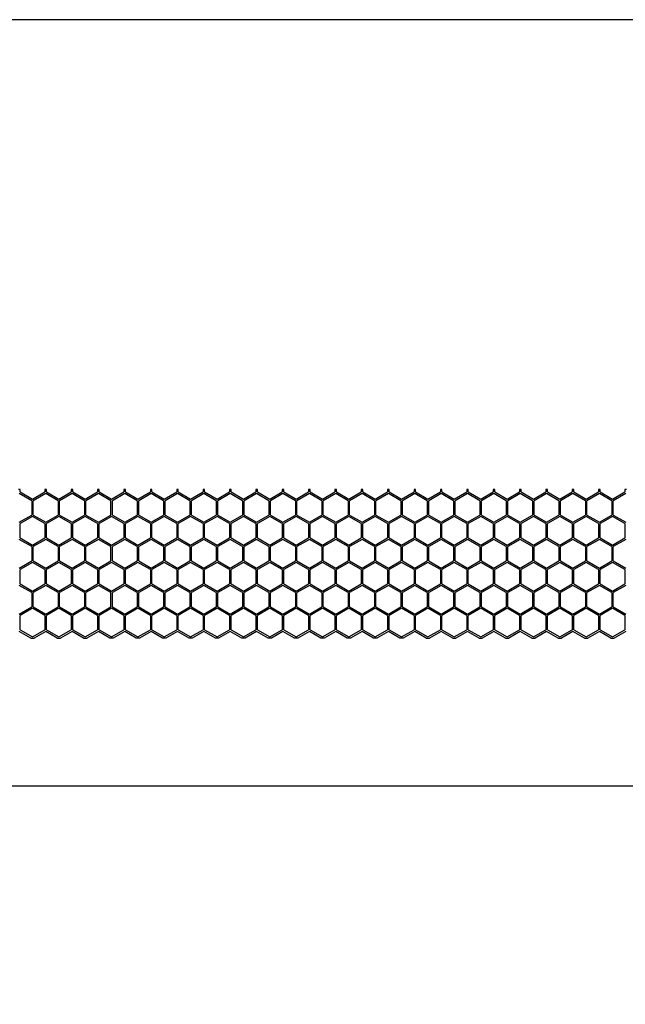
# Model space of a CAD drawing. Units: millimetres. Extents: x 38700 to 41907, y -4827 to -4295.
# Drawn here: x 41431 to 41508, y -4421 to -4295 of the extents above; entities that cross this region are included whole.
import ezdxf

# ---------------------------------------------------------------- set-up
doc = ezdxf.new("R2010")
doc.units = ezdxf.units.MM
doc.styles.get("Standard").update_dxf_attribs({"font": 'arial.ttf'})
doc.dimstyles.get("Standard").update_dxf_attribs({"dimtxt": 15, "dimasz": 10, "dimexe": 2, "dimexo": 5, "dimgap": 3, "dimtad": 0, "dimtih": 1, "dimtoh": 1, "dimdec": 0, "dimzin": 0, "dimdsep": 46, "dimtxsty": 'Standard', "dimcen": 0.09, "dimadec": 0, "dimazin": 0, "dimtfac": 1, "dimtdec": 0, "dimtofl": 0, "dimtmove": 0, "dimatfit": 3, "dimfxl": 1, "dimtolj": 1, "dimtzin": 0, "dimarcsym": 0})

# ---------------------------------------------------------------- blocks, each defined once
blk = doc.blocks.new('*D60')
at = {"color": 0, "lineweight": -2}
for p, q in [((40873.47, -4392.23), (40873.47, -4395.23)), ((41833.47, -4392.23), (41833.47, -4395.23)), ((40891.47, -4393.23), (41330.62, -4393.23)), ((41815.47, -4393.23), (41376.32, -4393.23))]:
    blk.add_line(p, q, dxfattribs=at)
at = {"color": 0, "lineweight": 70}
for points in [[(40891.47, -4390.23), (40891.47, -4396.23), (40873.47, -4393.23)], [(41815.47, -4396.23), (41815.47, -4390.23), (41833.47, -4393.23)]]:
    blk.add_solid(points, dxfattribs=at)
at = {"layer": 'Defpoints', "color": 0, "lineweight": 70}
for p in [(40873.47, -4374.22), (41833.47, -4374.3), (40873.47, -4393.23)]:
    blk.add_point(p, dxfattribs=at)
at = {"color": 0, "lineweight": -3, "insert": (41353.47, -4393.23), "char_height": 26, "attachment_point": 5}
blk.add_mtext('\\A1;\\H0.692308x;960', dxfattribs=at)

msp = doc.modelspace()

# ---------------------------------------------------------------- linework, layer by layer
at = {"color": 7, "linetype": 'Continuous'}
for p, q in [((41430.96, -4355.3), (41430.76, -4355.3)), ((41432.44, -4356.75), (41430.86, -4355.84)), ((41430.96, -4355.63), (41430.96, -4355.3)), ((41430.96, -4355.63), (41432.54, -4356.55)), ((41432.54, -4356.55), (41434.13, -4355.63)), ((41434.23, -4355.84), (41432.64, -4356.75)), ((41434.33, -4355.3), (41434.13, -4355.3)), ((41434.13, -4355.3), (41434.13, -4355.63)), ((41435.81, -4356.75), (41434.23, -4355.84)), ((41434.33, -4355.63), (41434.33, -4355.3)), ((41434.33, -4355.63), (41435.91, -4356.55)), ((41435.91, -4356.55), (41437.5, -4355.63)), ((41437.6, -4355.84), (41436.01, -4356.75)), ((41437.7, -4355.3), (41437.5, -4355.3)), ((41437.5, -4355.3), (41437.5, -4355.63)), ((41439.18, -4356.75), (41437.6, -4355.84)), ((41437.7, -4355.63), (41437.7, -4355.3)), ((41437.7, -4355.63), (41439.28, -4356.55)), ((41439.28, -4356.55), (41440.87, -4355.63)), ((41440.97, -4355.84), (41439.38, -4356.75)), ((41441.07, -4355.3), (41440.87, -4355.3)), ((41440.87, -4355.3), (41440.87, -4355.63)), ((41442.55, -4356.75), (41440.97, -4355.84)), ((41441.07, -4355.63), (41441.07, -4355.3)), ((41441.07, -4355.63), (41442.65, -4356.55)), ((41442.65, -4356.55), (41444.24, -4355.63)), ((41444.34, -4355.84), (41442.75, -4356.75)), ((41444.44, -4355.3), (41444.24, -4355.3)), ((41444.24, -4355.3), (41444.24, -4355.63)), ((41445.92, -4356.75), (41444.34, -4355.84)), ((41444.44, -4355.63), (41444.44, -4355.3)), ((41444.44, -4355.63), (41446.02, -4356.55)), ((41446.02, -4356.55), (41447.61, -4355.63)), ((41447.71, -4355.84), (41446.12, -4356.75)), ((41447.81, -4355.3), (41447.61, -4355.3)), ((41447.61, -4355.3), (41447.61, -4355.63)), ((41449.29, -4356.75), (41447.71, -4355.84)), ((41447.81, -4355.63), (41447.81, -4355.3)), ((41447.81, -4355.63), (41449.39, -4356.55)), ((41449.39, -4356.55), (41450.98, -4355.63)), ((41451.08, -4355.84), (41449.49, -4356.75)), ((41451.18, -4355.3), (41450.98, -4355.3)), ((41450.98, -4355.3), (41450.98, -4355.63)), ((41452.66, -4356.75), (41451.08, -4355.84)), ((41451.18, -4355.63), (41451.18, -4355.3)), ((41451.18, -4355.63), (41452.76, -4356.55)), ((41452.76, -4356.55), (41454.35, -4355.63)), ((41454.45, -4355.84), (41452.86, -4356.75)), ((41454.55, -4355.3), (41454.35, -4355.3)), ((41454.35, -4355.3), (41454.35, -4355.63)), ((41456.03, -4356.75), (41454.45, -4355.84)), ((41454.55, -4355.63), (41454.55, -4355.3)), ((41454.55, -4355.63), (41456.13, -4356.55)), ((41456.13, -4356.55), (41457.72, -4355.63)), ((41457.82, -4355.84), (41456.23, -4356.75)), ((41457.92, -4355.3), (41457.72, -4355.3)), ((41457.72, -4355.3), (41457.72, -4355.63)), ((41459.4, -4356.75), (41457.82, -4355.84)), ((41457.92, -4355.63), (41457.92, -4355.3)), ((41457.92, -4355.63), (41459.5, -4356.55)), ((41459.5, -4356.55), (41461.09, -4355.63)), ((41461.19, -4355.84), (41459.6, -4356.75)), ((41461.29, -4355.3), (41461.09, -4355.3)), ((41461.09, -4355.3), (41461.09, -4355.63)), ((41462.77, -4356.75), (41461.19, -4355.84)), ((41461.29, -4355.63), (41461.29, -4355.3)), ((41461.29, -4355.63), (41462.87, -4356.55)), ((41462.87, -4356.55), (41464.46, -4355.63)), ((41464.56, -4355.84), (41462.97, -4356.75)), ((41464.66, -4355.3), (41464.46, -4355.3)), ((41464.46, -4355.3), (41464.46, -4355.63)), ((41466.14, -4356.75), (41464.56, -4355.84)), ((41464.66, -4355.63), (41464.66, -4355.3)), ((41464.66, -4355.63), (41466.24, -4356.55)), ((41466.24, -4356.55), (41467.83, -4355.63)), ((41467.93, -4355.84), (41466.34, -4356.75)), ((41468.03, -4355.3), (41467.83, -4355.3)), ((41467.83, -4355.3), (41467.83, -4355.63)), ((41469.51, -4356.75), (41467.93, -4355.84)), ((41468.03, -4355.63), (41468.03, -4355.3)), ((41468.03, -4355.63), (41469.61, -4356.55)), ((41469.61, -4356.55), (41471.2, -4355.63)), ((41471.3, -4355.84), (41469.71, -4356.75)), ((41471.4, -4355.3), (41471.2, -4355.3)), ((41471.2, -4355.3), (41471.2, -4355.63)), ((41472.88, -4356.75), (41471.3, -4355.84)), ((41471.4, -4355.63), (41471.4, -4355.3)), ((41471.4, -4355.63), (41472.98, -4356.55)), ((41472.98, -4356.55), (41474.57, -4355.63)), ((41474.67, -4355.84), (41473.08, -4356.75)), ((41474.77, -4355.3), (41474.57, -4355.3)), ((41474.57, -4355.3), (41474.57, -4355.63)), ((41476.25, -4356.75), (41474.67, -4355.84)), ((41474.77, -4355.63), (41474.77, -4355.3)), ((41474.77, -4355.63), (41476.35, -4356.55)), ((41476.35, -4356.55), (41477.94, -4355.63)), ((41478.04, -4355.84), (41476.45, -4356.75)), ((41478.14, -4355.3), (41477.94, -4355.3)), ((41477.94, -4355.3), (41477.94, -4355.63)), ((41479.62, -4356.75), (41478.04, -4355.84)), ((41478.14, -4355.63), (41478.14, -4355.3)), ((41478.14, -4355.63), (41479.72, -4356.55)), ((41479.72, -4356.55), (41481.31, -4355.63)), ((41481.41, -4355.84), (41479.82, -4356.75)), ((41481.51, -4355.3), (41481.31, -4355.3)), ((41481.31, -4355.3), (41481.31, -4355.63)), ((41482.99, -4356.75), (41481.41, -4355.84)), ((41481.51, -4355.63), (41481.51, -4355.3)), ((41481.51, -4355.63), (41483.09, -4356.55)), ((41483.09, -4356.55), (41484.68, -4355.63)), ((41484.78, -4355.84), (41483.19, -4356.75)), ((41484.88, -4355.3), (41484.68, -4355.3)), ((41484.68, -4355.3), (41484.68, -4355.63)), ((41486.36, -4356.75), (41484.78, -4355.84)), ((41484.88, -4355.63), (41484.88, -4355.3)), ((41484.88, -4355.63), (41486.46, -4356.55)), ((41486.46, -4356.55), (41488.05, -4355.63)), ((41488.15, -4355.84), (41486.56, -4356.75)), ((41488.25, -4355.3), (41488.05, -4355.3)), ((41488.05, -4355.3), (41488.05, -4355.63)), ((41489.73, -4356.75), (41488.15, -4355.84)), ((41488.25, -4355.63), (41488.25, -4355.3)), ((41488.25, -4355.63), (41489.83, -4356.55)), ((41489.83, -4356.55), (41491.42, -4355.63)), ((41491.52, -4355.84), (41489.93, -4356.75)), ((41491.62, -4355.3), (41491.42, -4355.3)), ((41491.42, -4355.3), (41491.42, -4355.63)), ((41493.1, -4356.75), (41491.52, -4355.84)), ((41491.62, -4355.63), (41491.62, -4355.3)), ((41491.62, -4355.63), (41493.2, -4356.55)), ((41493.2, -4356.55), (41494.79, -4355.63)), ((41494.89, -4355.84), (41493.3, -4356.75)), ((41494.99, -4355.3), (41494.79, -4355.3)), ((41494.79, -4355.3), (41494.79, -4355.63)), ((41496.47, -4356.75), (41494.89, -4355.84)), ((41494.99, -4355.63), (41494.99, -4355.3)), ((41494.99, -4355.63), (41496.57, -4356.55)), ((41496.57, -4356.55), (41498.16, -4355.63)), ((41498.26, -4355.84), (41496.67, -4356.75)), ((41498.36, -4355.3), (41498.16, -4355.3)), ((41498.16, -4355.3), (41498.16, -4355.63)), ((41499.84, -4356.75), (41498.26, -4355.84)), ((41498.36, -4355.63), (41498.36, -4355.3)), ((41498.36, -4355.63), (41499.94, -4356.55)), ((41499.94, -4356.55), (41501.53, -4355.63)), ((41501.63, -4355.84), (41500.04, -4356.75)), ((41501.73, -4355.3), (41501.53, -4355.3)), ((41501.53, -4355.3), (41501.53, -4355.63)), ((41503.21, -4356.75), (41501.63, -4355.84)), ((41501.73, -4355.63), (41501.73, -4355.3)), ((41501.73, -4355.63), (41503.31, -4356.55)), ((41503.31, -4356.55), (41504.9, -4355.63)), ((41505, -4355.84), (41503.41, -4356.75)), ((41505.1, -4355.3), (41504.9, -4355.3)), ((41504.9, -4355.3), (41504.9, -4355.63)), ((41506.58, -4356.75), (41505, -4355.84)), ((41505.1, -4355.63), (41505.1, -4355.3)), ((41505.1, -4355.63), (41506.68, -4356.55)), ((41506.68, -4356.55), (41508.27, -4355.63)), ((41508.37, -4355.84), (41506.78, -4356.75)), ((41508.47, -4355.3), (41508.27, -4355.3)), ((41508.27, -4355.3), (41508.27, -4355.63)), ((41432.44, -4356.75), (41432.44, -4358.58)), ((41432.64, -4358.58), (41432.64, -4356.75)), ((41435.81, -4356.75), (41435.81, -4358.58)), ((41436.01, -4358.58), (41436.01, -4356.75)), ((41439.18, -4356.75), (41439.18, -4358.58)), ((41439.38, -4358.58), (41439.38, -4356.75)), ((41442.55, -4358.58), (41442.55, -4356.75)), ((41442.75, -4358.58), (41442.75, -4356.75)), ((41445.92, -4356.75), (41445.92, -4358.58)), ((41446.12, -4358.58), (41446.12, -4356.75)), ((41449.29, -4356.75), (41449.29, -4358.58)), ((41449.49, -4358.58), (41449.49, -4356.75)), ((41452.66, -4356.75), (41452.66, -4358.58)), ((41452.86, -4358.58), (41452.86, -4356.75)), ((41456.03, -4356.75), (41456.03, -4358.58)), ((41456.23, -4358.58), (41456.23, -4356.75)), ((41459.4, -4356.75), (41459.4, -4358.58)), ((41459.6, -4358.58), (41459.6, -4356.75)), ((41462.77, -4356.75), (41462.77, -4358.58)), ((41462.97, -4358.58), (41462.97, -4356.75)), ((41466.14, -4356.75), (41466.14, -4358.58)), ((41466.34, -4358.58), (41466.34, -4356.75)), ((41469.51, -4356.75), (41469.51, -4358.58)), ((41469.71, -4358.58), (41469.71, -4356.75)), ((41472.88, -4356.75), (41472.88, -4358.58)), ((41473.08, -4358.58), (41473.08, -4356.75)), ((41476.25, -4356.75), (41476.25, -4358.58)), ((41476.45, -4358.58), (41476.45, -4356.75)), ((41479.62, -4356.75), (41479.62, -4358.58)), ((41479.82, -4358.58), (41479.82, -4356.75)), ((41482.99, -4356.75), (41482.99, -4358.58)), ((41483.19, -4358.58), (41483.19, -4356.75)), ((41486.36, -4356.75), (41486.36, -4358.58)), ((41486.56, -4358.58), (41486.56, -4356.75)), ((41489.73, -4356.75), (41489.73, -4358.58)), ((41489.93, -4358.58), (41489.93, -4356.75)), ((41493.1, -4356.75), (41493.1, -4358.58)), ((41493.3, -4358.58), (41493.3, -4356.75)), ((41496.47, -4356.75), (41496.47, -4358.58)), ((41496.67, -4358.58), (41496.67, -4356.75)), ((41499.84, -4356.75), (41499.84, -4358.58)), ((41500.04, -4358.58), (41500.04, -4356.75)), ((41503.21, -4356.75), (41503.21, -4358.58)), ((41503.41, -4358.58), (41503.41, -4356.75)), ((41506.58, -4356.75), (41506.58, -4358.58)), ((41506.78, -4358.58), (41506.78, -4356.75)), ((41430.86, -4359.5), (41432.44, -4358.58)), ((41432.54, -4358.76), (41430.96, -4359.67)), ((41434.13, -4359.67), (41432.54, -4358.76)), ((41432.64, -4358.58), (41434.23, -4359.5)), ((41434.23, -4359.5), (41435.81, -4358.58)), ((41435.91, -4358.76), (41434.33, -4359.67)), ((41437.5, -4359.67), (41435.91, -4358.76)), ((41436.01, -4358.58), (41437.6, -4359.5)), ((41437.6, -4359.5), (41439.18, -4358.58)), ((41439.28, -4358.76), (41437.7, -4359.67)), ((41440.87, -4359.67), (41439.28, -4358.76)), ((41439.38, -4358.58), (41440.97, -4359.5)), ((41440.97, -4359.5), (41442.55, -4358.58)), ((41442.65, -4358.76), (41441.07, -4359.67)), ((41444.24, -4359.67), (41442.65, -4358.76)), ((41442.75, -4358.58), (41444.34, -4359.5)), ((41444.34, -4359.5), (41445.92, -4358.58)), ((41446.02, -4358.76), (41444.44, -4359.67)), ((41447.61, -4359.67), (41446.02, -4358.76)), ((41446.12, -4358.58), (41447.71, -4359.5)), ((41447.71, -4359.5), (41449.29, -4358.58)), ((41449.39, -4358.76), (41447.81, -4359.67)), ((41450.98, -4359.67), (41449.39, -4358.76)), ((41449.49, -4358.58), (41451.08, -4359.5)), ((41451.08, -4359.5), (41452.66, -4358.58)), ((41452.76, -4358.76), (41451.18, -4359.67)), ((41454.35, -4359.67), (41452.76, -4358.76)), ((41452.86, -4358.58), (41454.45, -4359.5)), ((41454.45, -4359.5), (41456.03, -4358.58)), ((41456.13, -4358.76), (41454.55, -4359.67)), ((41457.72, -4359.67), (41456.13, -4358.76)), ((41456.23, -4358.58), (41457.82, -4359.5)), ((41457.82, -4359.5), (41459.4, -4358.58)), ((41459.5, -4358.76), (41457.92, -4359.67)), ((41461.09, -4359.67), (41459.5, -4358.76)), ((41459.6, -4358.58), (41461.19, -4359.5)), ((41461.19, -4359.5), (41462.77, -4358.58)), ((41462.87, -4358.76), (41461.29, -4359.67)), ((41464.46, -4359.67), (41462.87, -4358.76)), ((41462.97, -4358.58), (41464.56, -4359.5)), ((41464.56, -4359.5), (41466.14, -4358.58)), ((41466.24, -4358.76), (41464.66, -4359.67)), ((41467.83, -4359.67), (41466.24, -4358.76)), ((41466.34, -4358.58), (41467.93, -4359.5)), ((41467.93, -4359.5), (41469.51, -4358.58)), ((41469.61, -4358.76), (41468.03, -4359.67)), ((41471.2, -4359.67), (41469.61, -4358.76)), ((41469.71, -4358.58), (41471.3, -4359.5)), ((41471.3, -4359.5), (41472.88, -4358.58)), ((41472.98, -4358.76), (41471.4, -4359.67)), ((41474.57, -4359.67), (41472.98, -4358.76)), ((41473.08, -4358.58), (41474.67, -4359.5)), ((41474.67, -4359.5), (41476.25, -4358.58)), ((41476.35, -4358.76), (41474.77, -4359.67)), ((41477.94, -4359.67), (41476.35, -4358.76)), ((41476.45, -4358.58), (41478.04, -4359.5)), ((41478.04, -4359.5), (41479.62, -4358.58)), ((41479.72, -4358.76), (41478.14, -4359.67)), ((41481.31, -4359.67), (41479.72, -4358.76)), ((41479.82, -4358.58), (41481.41, -4359.5)), ((41481.41, -4359.5), (41482.99, -4358.58)), ((41483.09, -4358.76), (41481.51, -4359.67)), ((41484.68, -4359.67), (41483.09, -4358.76)), ((41483.19, -4358.58), (41484.78, -4359.5)), ((41484.78, -4359.5), (41486.36, -4358.58)), ((41486.46, -4358.76), (41484.88, -4359.67)), ((41488.05, -4359.67), (41486.46, -4358.76)), ((41486.56, -4358.58), (41488.15, -4359.5)), ((41488.15, -4359.5), (41489.73, -4358.58)), ((41489.83, -4358.76), (41488.25, -4359.67)), ((41491.42, -4359.67), (41489.83, -4358.76)), ((41489.93, -4358.58), (41491.52, -4359.5)), ((41491.52, -4359.5), (41493.1, -4358.58)), ((41493.2, -4358.76), (41491.62, -4359.67)), ((41494.79, -4359.67), (41493.2, -4358.76)), ((41493.3, -4358.58), (41494.89, -4359.5)), ((41494.89, -4359.5), (41496.47, -4358.58)), ((41496.57, -4358.76), (41494.99, -4359.67)), ((41498.16, -4359.67), (41496.57, -4358.76)), ((41496.67, -4358.58), (41498.26, -4359.5)), ((41498.26, -4359.5), (41499.84, -4358.58)), ((41499.94, -4358.76), (41498.36, -4359.67)), ((41501.53, -4359.67), (41499.94, -4358.76)), ((41500.04, -4358.58), (41501.63, -4359.5)), ((41501.63, -4359.5), (41503.21, -4358.58)), ((41503.31, -4358.76), (41501.73, -4359.67)), ((41504.9, -4359.67), (41503.31, -4358.76)), ((41503.41, -4358.58), (41505, -4359.5)), ((41505, -4359.5), (41506.58, -4358.58)), ((41506.68, -4358.76), (41505.1, -4359.67)), ((41508.27, -4359.67), (41506.68, -4358.76)), ((41506.78, -4358.58), (41508.37, -4359.5)), ((41430.96, -4361.5), (41430.96, -4359.67)), ((41434.13, -4359.67), (41434.13, -4361.5)), ((41434.33, -4361.5), (41434.33, -4359.67)), ((41437.5, -4359.67), (41437.5, -4361.5)), ((41437.7, -4361.5), (41437.7, -4359.67)), ((41440.87, -4359.67), (41440.87, -4361.5)), ((41441.07, -4361.5), (41441.07, -4359.67)), ((41444.24, -4359.67), (41444.24, -4361.5)), ((41444.44, -4361.5), (41444.44, -4359.67)), ((41447.61, -4359.67), (41447.61, -4361.5)), ((41447.81, -4361.5), (41447.81, -4359.67)), ((41450.98, -4359.67), (41450.98, -4361.5)), ((41451.18, -4361.5), (41451.18, -4359.67)), ((41454.35, -4359.67), (41454.35, -4361.5)), ((41454.55, -4361.5), (41454.55, -4359.67)), ((41457.72, -4359.67), (41457.72, -4361.5)), ((41457.92, -4361.5), (41457.92, -4359.67)), ((41461.09, -4359.67), (41461.09, -4361.5)), ((41461.29, -4361.5), (41461.29, -4359.67)), ((41464.46, -4359.67), (41464.46, -4361.5)), ((41464.66, -4361.5), (41464.66, -4359.67)), ((41467.83, -4359.67), (41467.83, -4361.5)), ((41468.03, -4361.5), (41468.03, -4359.67)), ((41471.2, -4359.67), (41471.2, -4361.5)), ((41471.4, -4361.5), (41471.4, -4359.67)), ((41474.57, -4359.67), (41474.57, -4361.5)), ((41474.77, -4361.5), (41474.77, -4359.67)), ((41477.94, -4359.67), (41477.94, -4361.5)), ((41478.14, -4361.5), (41478.14, -4359.67)), ((41481.31, -4359.67), (41481.31, -4361.5)), ((41481.51, -4361.5), (41481.51, -4359.67)), ((41484.68, -4359.67), (41484.68, -4361.5)), ((41484.88, -4361.5), (41484.88, -4359.67)), ((41488.05, -4359.67), (41488.05, -4361.5)), ((41488.25, -4361.5), (41488.25, -4359.67)), ((41491.42, -4359.67), (41491.42, -4361.5)), ((41491.62, -4361.5), (41491.62, -4359.67)), ((41494.79, -4359.67), (41494.79, -4361.5)), ((41494.99, -4361.5), (41494.99, -4359.67)), ((41498.16, -4359.67), (41498.16, -4361.5)), ((41498.36, -4361.5), (41498.36, -4359.67)), ((41501.53, -4359.67), (41501.53, -4361.5)), ((41501.73, -4361.5), (41501.73, -4359.67)), ((41504.9, -4359.67), (41504.9, -4361.5)), ((41505.1, -4361.5), (41505.1, -4359.67)), ((41508.27, -4359.67), (41508.27, -4361.5)), ((41430.96, -4361.5), (41432.54, -4362.42)), ((41432.54, -4362.42), (41434.13, -4361.5)), ((41434.33, -4361.5), (41435.91, -4362.42)), ((41435.91, -4362.42), (41437.5, -4361.5)), ((41437.7, -4361.5), (41439.28, -4362.42)), ((41439.28, -4362.42), (41440.87, -4361.5)), ((41441.07, -4361.5), (41442.65, -4362.42)), ((41442.65, -4362.42), (41444.24, -4361.5)), ((41444.44, -4361.5), (41446.02, -4362.42)), ((41446.02, -4362.42), (41447.61, -4361.5)), ((41447.81, -4361.5), (41449.39, -4362.42)), ((41449.39, -4362.42), (41450.98, -4361.5)), ((41451.18, -4361.5), (41452.76, -4362.42)), ((41452.76, -4362.42), (41454.35, -4361.5)), ((41454.55, -4361.5), (41456.13, -4362.42)), ((41456.13, -4362.42), (41457.72, -4361.5)), ((41457.92, -4361.5), (41459.5, -4362.42)), ((41459.5, -4362.42), (41461.09, -4361.5)), ((41461.29, -4361.5), (41462.87, -4362.42)), ((41462.87, -4362.42), (41464.46, -4361.5)), ((41464.66, -4361.5), (41466.24, -4362.42)), ((41466.24, -4362.42), (41467.83, -4361.5)), ((41468.03, -4361.5), (41469.61, -4362.42)), ((41469.61, -4362.42), (41471.2, -4361.5)), ((41471.4, -4361.5), (41472.98, -4362.42)), ((41472.98, -4362.42), (41474.57, -4361.5)), ((41474.77, -4361.5), (41476.35, -4362.42)), ((41476.35, -4362.42), (41477.94, -4361.5)), ((41478.14, -4361.5), (41479.72, -4362.42)), ((41479.72, -4362.42), (41481.31, -4361.5)), ((41481.51, -4361.5), (41483.09, -4362.42)), ((41483.09, -4362.42), (41484.68, -4361.5)), ((41484.88, -4361.5), (41486.46, -4362.42)), ((41486.46, -4362.42), (41488.05, -4361.5)), ((41488.25, -4361.5), (41489.83, -4362.42)), ((41489.83, -4362.42), (41491.42, -4361.5)), ((41491.62, -4361.5), (41493.2, -4362.42)), ((41493.2, -4362.42), (41494.79, -4361.5)), ((41494.99, -4361.5), (41496.57, -4362.42)), ((41496.57, -4362.42), (41498.16, -4361.5)), ((41498.36, -4361.5), (41499.94, -4362.42)), ((41499.94, -4362.42), (41501.53, -4361.5)), ((41501.73, -4361.5), (41503.31, -4362.42)), ((41503.31, -4362.42), (41504.9, -4361.5)), ((41505.1, -4361.5), (41506.68, -4362.42)), ((41506.68, -4362.42), (41508.27, -4361.5)), ((41432.44, -4362.62), (41430.86, -4361.71)), ((41432.44, -4362.62), (41432.44, -4364.45)), ((41434.23, -4361.71), (41432.64, -4362.62)), ((41432.64, -4364.45), (41432.64, -4362.62)), ((41435.81, -4362.62), (41434.23, -4361.71)), ((41435.81, -4362.62), (41435.81, -4364.45)), ((41437.6, -4361.71), (41436.01, -4362.62)), ((41436.01, -4364.45), (41436.01, -4362.62)), ((41439.18, -4362.62), (41437.6, -4361.71)), ((41439.18, -4362.62), (41439.18, -4364.45)), ((41440.97, -4361.71), (41439.38, -4362.62)), ((41439.38, -4364.45), (41439.38, -4362.62)), ((41442.55, -4362.62), (41440.97, -4361.71)), ((41442.55, -4364.45), (41442.55, -4362.62)), ((41444.34, -4361.71), (41442.75, -4362.62)), ((41442.75, -4364.45), (41442.75, -4362.62)), ((41445.92, -4362.62), (41444.34, -4361.71)), ((41445.92, -4362.62), (41445.92, -4364.45)), ((41447.71, -4361.71), (41446.12, -4362.62)), ((41446.12, -4364.45), (41446.12, -4362.62)), ((41449.29, -4362.62), (41447.71, -4361.71)), ((41449.29, -4362.62), (41449.29, -4364.45)), ((41451.08, -4361.71), (41449.49, -4362.62)), ((41449.49, -4364.45), (41449.49, -4362.62)), ((41452.66, -4362.62), (41451.08, -4361.71)), ((41452.66, -4362.62), (41452.66, -4364.45)), ((41454.45, -4361.71), (41452.86, -4362.62)), ((41452.86, -4364.45), (41452.86, -4362.62)), ((41456.03, -4362.62), (41454.45, -4361.71)), ((41456.03, -4362.62), (41456.03, -4364.45)), ((41457.82, -4361.71), (41456.23, -4362.62)), ((41456.23, -4364.45), (41456.23, -4362.62)), ((41459.4, -4362.62), (41457.82, -4361.71)), ((41459.4, -4362.62), (41459.4, -4364.45)), ((41461.19, -4361.71), (41459.6, -4362.62)), ((41459.6, -4364.45), (41459.6, -4362.62)), ((41462.77, -4362.62), (41461.19, -4361.71)), ((41462.77, -4362.62), (41462.77, -4364.45)), ((41464.56, -4361.71), (41462.97, -4362.62)), ((41462.97, -4364.45), (41462.97, -4362.62)), ((41466.14, -4362.62), (41464.56, -4361.71)), ((41466.14, -4362.62), (41466.14, -4364.45)), ((41467.93, -4361.71), (41466.34, -4362.62)), ((41466.34, -4364.45), (41466.34, -4362.62)), ((41469.51, -4362.62), (41467.93, -4361.71)), ((41469.51, -4362.62), (41469.51, -4364.45)), ((41471.3, -4361.71), (41469.71, -4362.62)), ((41469.71, -4364.45), (41469.71, -4362.62)), ((41472.88, -4362.62), (41471.3, -4361.71)), ((41472.88, -4362.62), (41472.88, -4364.45)), ((41474.67, -4361.71), (41473.08, -4362.62)), ((41473.08, -4364.45), (41473.08, -4362.62)), ((41476.25, -4362.62), (41474.67, -4361.71)), ((41476.25, -4362.62), (41476.25, -4364.45)), ((41478.04, -4361.71), (41476.45, -4362.62)), ((41476.45, -4364.45), (41476.45, -4362.62)), ((41479.62, -4362.62), (41478.04, -4361.71)), ((41479.62, -4362.62), (41479.62, -4364.45)), ((41481.41, -4361.71), (41479.82, -4362.62)), ((41479.82, -4364.45), (41479.82, -4362.62)), ((41482.99, -4362.62), (41481.41, -4361.71)), ((41482.99, -4362.62), (41482.99, -4364.45)), ((41484.78, -4361.71), (41483.19, -4362.62)), ((41483.19, -4364.45), (41483.19, -4362.62)), ((41486.36, -4362.62), (41484.78, -4361.71)), ((41486.36, -4362.62), (41486.36, -4364.45)), ((41488.15, -4361.71), (41486.56, -4362.62)), ((41486.56, -4364.45), (41486.56, -4362.62)), ((41489.73, -4362.62), (41488.15, -4361.71)), ((41489.73, -4362.62), (41489.73, -4364.45)), ((41491.52, -4361.71), (41489.93, -4362.62)), ((41489.93, -4364.45), (41489.93, -4362.62)), ((41493.1, -4362.62), (41491.52, -4361.71)), ((41493.1, -4362.62), (41493.1, -4364.45)), ((41494.89, -4361.71), (41493.3, -4362.62)), ((41493.3, -4364.45), (41493.3, -4362.62)), ((41496.47, -4362.62), (41494.89, -4361.71)), ((41496.47, -4362.62), (41496.47, -4364.45)), ((41498.26, -4361.71), (41496.67, -4362.62)), ((41496.67, -4364.45), (41496.67, -4362.62)), ((41499.84, -4362.62), (41498.26, -4361.71)), ((41499.84, -4362.62), (41499.84, -4364.45)), ((41501.63, -4361.71), (41500.04, -4362.62)), ((41500.04, -4364.45), (41500.04, -4362.62)), ((41503.21, -4362.62), (41501.63, -4361.71)), ((41503.21, -4362.62), (41503.21, -4364.45)), ((41505, -4361.71), (41503.41, -4362.62)), ((41503.41, -4364.45), (41503.41, -4362.62)), ((41506.58, -4362.62), (41505, -4361.71)), ((41506.58, -4362.62), (41506.58, -4364.45)), ((41508.37, -4361.71), (41506.78, -4362.62)), ((41506.78, -4364.45), (41506.78, -4362.62)), ((41430.86, -4365.37), (41432.44, -4364.45)), ((41432.54, -4364.63), (41430.96, -4365.54)), ((41434.13, -4365.54), (41432.54, -4364.63)), ((41432.64, -4364.45), (41434.23, -4365.37)), ((41434.23, -4365.37), (41435.81, -4364.45)), ((41435.91, -4364.63), (41434.33, -4365.54)), ((41437.5, -4365.54), (41435.91, -4364.63)), ((41436.01, -4364.45), (41437.6, -4365.37)), ((41437.6, -4365.37), (41439.18, -4364.45)), ((41439.28, -4364.63), (41437.7, -4365.54)), ((41440.87, -4365.54), (41439.28, -4364.63)), ((41439.38, -4364.45), (41440.97, -4365.37)), ((41440.97, -4365.37), (41442.55, -4364.45)), ((41442.65, -4364.63), (41441.07, -4365.54)), ((41444.24, -4365.54), (41442.65, -4364.63)), ((41442.75, -4364.45), (41444.34, -4365.37)), ((41444.34, -4365.37), (41445.92, -4364.45)), ((41446.02, -4364.63), (41444.44, -4365.54)), ((41447.61, -4365.54), (41446.02, -4364.63)), ((41446.12, -4364.45), (41447.71, -4365.37)), ((41447.71, -4365.37), (41449.29, -4364.45)), ((41449.39, -4364.63), (41447.81, -4365.54)), ((41450.98, -4365.54), (41449.39, -4364.63)), ((41449.49, -4364.45), (41451.08, -4365.37)), ((41451.08, -4365.37), (41452.66, -4364.45)), ((41452.76, -4364.63), (41451.18, -4365.54)), ((41454.35, -4365.54), (41452.76, -4364.63)), ((41452.86, -4364.45), (41454.45, -4365.37)), ((41454.45, -4365.37), (41456.03, -4364.45)), ((41456.13, -4364.63), (41454.55, -4365.54)), ((41457.72, -4365.54), (41456.13, -4364.63)), ((41456.23, -4364.45), (41457.82, -4365.37)), ((41457.82, -4365.37), (41459.4, -4364.45)), ((41459.5, -4364.63), (41457.92, -4365.54)), ((41461.09, -4365.54), (41459.5, -4364.63)), ((41459.6, -4364.45), (41461.19, -4365.37)), ((41461.19, -4365.37), (41462.77, -4364.45)), ((41462.87, -4364.63), (41461.29, -4365.54)), ((41464.46, -4365.54), (41462.87, -4364.63)), ((41462.97, -4364.45), (41464.56, -4365.37)), ((41464.56, -4365.37), (41466.14, -4364.45)), ((41466.24, -4364.63), (41464.66, -4365.54)), ((41467.83, -4365.54), (41466.24, -4364.63)), ((41466.34, -4364.45), (41467.93, -4365.37)), ((41467.93, -4365.37), (41469.51, -4364.45)), ((41469.61, -4364.63), (41468.03, -4365.54)), ((41471.2, -4365.54), (41469.61, -4364.63)), ((41469.71, -4364.45), (41471.3, -4365.37)), ((41471.3, -4365.37), (41472.88, -4364.45)), ((41472.98, -4364.63), (41471.4, -4365.54)), ((41474.57, -4365.54), (41472.98, -4364.63)), ((41473.08, -4364.45), (41474.67, -4365.37)), ((41474.67, -4365.37), (41476.25, -4364.45)), ((41476.35, -4364.63), (41474.77, -4365.54)), ((41477.94, -4365.54), (41476.35, -4364.63)), ((41476.45, -4364.45), (41478.04, -4365.37)), ((41478.04, -4365.37), (41479.62, -4364.45)), ((41479.72, -4364.63), (41478.14, -4365.54)), ((41481.31, -4365.54), (41479.72, -4364.63)), ((41479.82, -4364.45), (41481.41, -4365.37)), ((41481.41, -4365.37), (41482.99, -4364.45)), ((41483.09, -4364.63), (41481.51, -4365.54)), ((41484.68, -4365.54), (41483.09, -4364.63)), ((41483.19, -4364.45), (41484.78, -4365.37)), ((41484.78, -4365.37), (41486.36, -4364.45)), ((41486.46, -4364.63), (41484.88, -4365.54)), ((41488.05, -4365.54), (41486.46, -4364.63)), ((41486.56, -4364.45), (41488.15, -4365.37)), ((41488.15, -4365.37), (41489.73, -4364.45)), ((41489.83, -4364.63), (41488.25, -4365.54)), ((41491.42, -4365.54), (41489.83, -4364.63)), ((41489.93, -4364.45), (41491.52, -4365.37)), ((41491.52, -4365.37), (41493.1, -4364.45)), ((41493.2, -4364.63), (41491.62, -4365.54)), ((41494.79, -4365.54), (41493.2, -4364.63)), ((41493.3, -4364.45), (41494.89, -4365.37)), ((41494.89, -4365.37), (41496.47, -4364.45)), ((41496.57, -4364.63), (41494.99, -4365.54)), ((41498.16, -4365.54), (41496.57, -4364.63)), ((41496.67, -4364.45), (41498.26, -4365.37)), ((41498.26, -4365.37), (41499.84, -4364.45)), ((41499.94, -4364.63), (41498.36, -4365.54)), ((41501.53, -4365.54), (41499.94, -4364.63)), ((41500.04, -4364.45), (41501.63, -4365.37)), ((41501.63, -4365.37), (41503.21, -4364.45)), ((41503.31, -4364.63), (41501.73, -4365.54)), ((41504.9, -4365.54), (41503.31, -4364.63)), ((41503.41, -4364.45), (41505, -4365.37)), ((41505, -4365.37), (41506.58, -4364.45)), ((41506.68, -4364.63), (41505.1, -4365.54)), ((41508.27, -4365.54), (41506.68, -4364.63)), ((41506.78, -4364.45), (41508.37, -4365.37)), ((41430.96, -4367.37), (41430.96, -4365.54)), ((41434.13, -4365.54), (41434.13, -4367.37)), ((41434.33, -4367.37), (41434.33, -4365.54)), ((41437.5, -4365.54), (41437.5, -4367.37)), ((41437.7, -4367.37), (41437.7, -4365.54)), ((41440.87, -4365.54), (41440.87, -4367.37)), ((41441.07, -4367.37), (41441.07, -4365.54)), ((41444.24, -4365.54), (41444.24, -4367.37)), ((41444.44, -4367.37), (41444.44, -4365.54)), ((41447.61, -4365.54), (41447.61, -4367.37)), ((41447.81, -4367.37), (41447.81, -4365.54)), ((41450.98, -4365.54), (41450.98, -4367.37)), ((41451.18, -4367.37), (41451.18, -4365.54)), ((41454.35, -4365.54), (41454.35, -4367.37)), ((41454.55, -4367.37), (41454.55, -4365.54)), ((41457.72, -4365.54), (41457.72, -4367.37)), ((41457.92, -4367.37), (41457.92, -4365.54)), ((41461.09, -4365.54), (41461.09, -4367.37)), ((41461.29, -4367.37), (41461.29, -4365.54)), ((41464.46, -4365.54), (41464.46, -4367.37)), ((41464.66, -4367.37), (41464.66, -4365.54)), ((41467.83, -4365.54), (41467.83, -4367.37)), ((41468.03, -4367.37), (41468.03, -4365.54)), ((41471.2, -4365.54), (41471.2, -4367.37)), ((41471.4, -4367.37), (41471.4, -4365.54)), ((41474.57, -4365.54), (41474.57, -4367.37)), ((41474.77, -4367.37), (41474.77, -4365.54)), ((41477.94, -4365.54), (41477.94, -4367.37)), ((41478.14, -4367.37), (41478.14, -4365.54)), ((41481.31, -4365.54), (41481.31, -4367.37)), ((41481.51, -4367.37), (41481.51, -4365.54)), ((41484.68, -4365.54), (41484.68, -4367.37)), ((41484.88, -4367.37), (41484.88, -4365.54)), ((41488.05, -4365.54), (41488.05, -4367.37)), ((41488.25, -4367.37), (41488.25, -4365.54)), ((41491.42, -4365.54), (41491.42, -4367.37)), ((41491.62, -4367.37), (41491.62, -4365.54)), ((41494.79, -4365.54), (41494.79, -4367.37)), ((41494.99, -4367.37), (41494.99, -4365.54)), ((41498.16, -4365.54), (41498.16, -4367.37)), ((41498.36, -4367.37), (41498.36, -4365.54)), ((41501.53, -4365.54), (41501.53, -4367.37)), ((41501.73, -4367.37), (41501.73, -4365.54)), ((41504.9, -4365.54), (41504.9, -4367.37)), ((41505.1, -4367.37), (41505.1, -4365.54)), ((41508.27, -4365.54), (41508.27, -4367.37)), ((41432.44, -4368.49), (41430.86, -4367.58)), ((41430.96, -4367.37), (41432.54, -4368.29)), ((41432.54, -4368.29), (41434.13, -4367.37)), ((41434.23, -4367.58), (41432.64, -4368.49)), ((41435.81, -4368.49), (41434.23, -4367.58)), ((41434.33, -4367.37), (41435.91, -4368.29)), ((41435.91, -4368.29), (41437.5, -4367.37)), ((41437.6, -4367.58), (41436.01, -4368.49)), ((41439.18, -4368.49), (41437.6, -4367.58)), ((41437.7, -4367.37), (41439.28, -4368.29)), ((41439.28, -4368.29), (41440.87, -4367.37)), ((41440.97, -4367.58), (41439.38, -4368.49)), ((41442.55, -4368.49), (41440.97, -4367.58)), ((41441.07, -4367.37), (41442.65, -4368.29)), ((41442.65, -4368.29), (41444.24, -4367.37)), ((41444.34, -4367.58), (41442.75, -4368.49)), ((41445.92, -4368.49), (41444.34, -4367.58)), ((41444.44, -4367.37), (41446.02, -4368.29)), ((41446.02, -4368.29), (41447.61, -4367.37)), ((41447.71, -4367.58), (41446.12, -4368.49)), ((41449.29, -4368.49), (41447.71, -4367.58)), ((41447.81, -4367.37), (41449.39, -4368.29)), ((41449.39, -4368.29), (41450.98, -4367.37)), ((41451.08, -4367.58), (41449.49, -4368.49)), ((41452.66, -4368.49), (41451.08, -4367.58)), ((41451.18, -4367.37), (41452.76, -4368.29)), ((41452.76, -4368.29), (41454.35, -4367.37)), ((41454.45, -4367.58), (41452.86, -4368.49)), ((41456.03, -4368.49), (41454.45, -4367.58)), ((41454.55, -4367.37), (41456.13, -4368.29)), ((41456.13, -4368.29), (41457.72, -4367.37)), ((41457.82, -4367.58), (41456.23, -4368.49)), ((41459.4, -4368.49), (41457.82, -4367.58)), ((41457.92, -4367.37), (41459.5, -4368.29)), ((41459.5, -4368.29), (41461.09, -4367.37)), ((41461.19, -4367.58), (41459.6, -4368.49)), ((41462.77, -4368.49), (41461.19, -4367.58)), ((41461.29, -4367.37), (41462.87, -4368.29)), ((41462.87, -4368.29), (41464.46, -4367.37)), ((41464.56, -4367.58), (41462.97, -4368.49)), ((41466.14, -4368.49), (41464.56, -4367.58)), ((41464.66, -4367.37), (41466.24, -4368.29)), ((41466.24, -4368.29), (41467.83, -4367.37)), ((41467.93, -4367.58), (41466.34, -4368.49)), ((41469.51, -4368.49), (41467.93, -4367.58)), ((41468.03, -4367.37), (41469.61, -4368.29)), ((41469.61, -4368.29), (41471.2, -4367.37)), ((41471.3, -4367.58), (41469.71, -4368.49)), ((41472.88, -4368.49), (41471.3, -4367.58)), ((41471.4, -4367.37), (41472.98, -4368.29)), ((41472.98, -4368.29), (41474.57, -4367.37)), ((41474.67, -4367.58), (41473.08, -4368.49)), ((41476.25, -4368.49), (41474.67, -4367.58)), ((41474.77, -4367.37), (41476.35, -4368.29)), ((41476.35, -4368.29), (41477.94, -4367.37)), ((41478.04, -4367.58), (41476.45, -4368.49)), ((41479.62, -4368.49), (41478.04, -4367.58)), ((41478.14, -4367.37), (41479.72, -4368.29)), ((41479.72, -4368.29), (41481.31, -4367.37)), ((41481.41, -4367.58), (41479.82, -4368.49)), ((41482.99, -4368.49), (41481.41, -4367.58)), ((41481.51, -4367.37), (41483.09, -4368.29)), ((41483.09, -4368.29), (41484.68, -4367.37)), ((41484.78, -4367.58), (41483.19, -4368.49)), ((41486.36, -4368.49), (41484.78, -4367.58)), ((41484.88, -4367.37), (41486.46, -4368.29)), ((41486.46, -4368.29), (41488.05, -4367.37)), ((41488.15, -4367.58), (41486.56, -4368.49)), ((41489.73, -4368.49), (41488.15, -4367.58)), ((41488.25, -4367.37), (41489.83, -4368.29)), ((41489.83, -4368.29), (41491.42, -4367.37)), ((41491.52, -4367.58), (41489.93, -4368.49)), ((41493.1, -4368.49), (41491.52, -4367.58)), ((41491.62, -4367.37), (41493.2, -4368.29)), ((41493.2, -4368.29), (41494.79, -4367.37)), ((41494.89, -4367.58), (41493.3, -4368.49)), ((41496.47, -4368.49), (41494.89, -4367.58)), ((41494.99, -4367.37), (41496.57, -4368.29)), ((41496.57, -4368.29), (41498.16, -4367.37)), ((41498.26, -4367.58), (41496.67, -4368.49)), ((41499.84, -4368.49), (41498.26, -4367.58)), ((41498.36, -4367.37), (41499.94, -4368.29)), ((41499.94, -4368.29), (41501.53, -4367.37)), ((41501.63, -4367.58), (41500.04, -4368.49)), ((41503.21, -4368.49), (41501.63, -4367.58)), ((41501.73, -4367.37), (41503.31, -4368.29)), ((41503.31, -4368.29), (41504.9, -4367.37)), ((41505, -4367.58), (41503.41, -4368.49)), ((41506.58, -4368.49), (41505, -4367.58)), ((41505.1, -4367.37), (41506.68, -4368.29)), ((41506.68, -4368.29), (41508.27, -4367.37)), ((41508.37, -4367.58), (41506.78, -4368.49)), ((41432.44, -4368.49), (41432.44, -4370.32)), ((41432.64, -4370.32), (41432.64, -4368.49)), ((41435.81, -4368.49), (41435.81, -4370.32)), ((41436.01, -4370.32), (41436.01, -4368.49)), ((41439.18, -4368.49), (41439.18, -4370.32)), ((41439.38, -4370.32), (41439.38, -4368.49)), ((41442.55, -4370.32), (41442.55, -4368.49)), ((41442.75, -4370.32), (41442.75, -4368.49)), ((41445.92, -4368.49), (41445.92, -4370.32)), ((41446.12, -4370.32), (41446.12, -4368.49)), ((41449.29, -4368.49), (41449.29, -4370.32)), ((41449.49, -4370.32), (41449.49, -4368.49)), ((41452.66, -4368.49), (41452.66, -4370.32)), ((41452.86, -4370.32), (41452.86, -4368.49)), ((41456.03, -4368.49), (41456.03, -4370.32)), ((41456.23, -4370.32), (41456.23, -4368.49)), ((41459.4, -4368.49), (41459.4, -4370.32)), ((41459.6, -4370.32), (41459.6, -4368.49)), ((41462.77, -4368.49), (41462.77, -4370.32)), ((41462.97, -4370.32), (41462.97, -4368.49)), ((41466.14, -4368.49), (41466.14, -4370.32)), ((41466.34, -4370.32), (41466.34, -4368.49)), ((41469.51, -4368.49), (41469.51, -4370.32)), ((41469.71, -4370.32), (41469.71, -4368.49)), ((41472.88, -4368.49), (41472.88, -4370.32)), ((41473.08, -4370.32), (41473.08, -4368.49)), ((41476.25, -4368.49), (41476.25, -4370.32)), ((41476.45, -4370.32), (41476.45, -4368.49)), ((41479.62, -4368.49), (41479.62, -4370.32)), ((41479.82, -4370.32), (41479.82, -4368.49)), ((41482.99, -4368.49), (41482.99, -4370.32)), ((41483.19, -4370.32), (41483.19, -4368.49)), ((41486.36, -4368.49), (41486.36, -4370.32)), ((41486.56, -4370.32), (41486.56, -4368.49)), ((41489.73, -4368.49), (41489.73, -4370.32)), ((41489.93, -4370.32), (41489.93, -4368.49)), ((41493.1, -4368.49), (41493.1, -4370.32)), ((41493.3, -4370.32), (41493.3, -4368.49)), ((41496.47, -4368.49), (41496.47, -4370.32)), ((41496.67, -4370.32), (41496.67, -4368.49)), ((41499.84, -4368.49), (41499.84, -4370.32)), ((41500.04, -4370.32), (41500.04, -4368.49)), ((41503.21, -4368.49), (41503.21, -4370.32)), ((41503.41, -4370.32), (41503.41, -4368.49)), ((41506.58, -4368.49), (41506.58, -4370.32)), ((41506.78, -4370.32), (41506.78, -4368.49)), ((41430.86, -4371.24), (41432.44, -4370.32)), ((41432.64, -4370.32), (41434.23, -4371.24)), ((41434.23, -4371.24), (41435.81, -4370.32)), ((41436.01, -4370.32), (41437.6, -4371.24)), ((41437.6, -4371.24), (41439.18, -4370.32)), ((41439.38, -4370.32), (41440.97, -4371.24)), ((41440.97, -4371.24), (41442.55, -4370.32)), ((41442.75, -4370.32), (41444.34, -4371.24)), ((41444.34, -4371.24), (41445.92, -4370.32)), ((41446.12, -4370.32), (41447.71, -4371.24)), ((41447.71, -4371.24), (41449.29, -4370.32)), ((41449.49, -4370.32), (41451.08, -4371.24)), ((41451.08, -4371.24), (41452.66, -4370.32)), ((41452.86, -4370.32), (41454.45, -4371.24)), ((41454.45, -4371.24), (41456.03, -4370.32)), ((41456.23, -4370.32), (41457.82, -4371.24)), ((41457.82, -4371.24), (41459.4, -4370.32)), ((41459.6, -4370.32), (41461.19, -4371.24)), ((41461.19, -4371.24), (41462.77, -4370.32)), ((41462.97, -4370.32), (41464.56, -4371.24)), ((41464.56, -4371.24), (41466.14, -4370.32)), ((41466.34, -4370.32), (41467.93, -4371.24)), ((41467.93, -4371.24), (41469.51, -4370.32)), ((41469.71, -4370.32), (41471.3, -4371.24)), ((41471.3, -4371.24), (41472.88, -4370.32)), ((41473.08, -4370.32), (41474.67, -4371.24)), ((41474.67, -4371.24), (41476.25, -4370.32)), ((41476.45, -4370.32), (41478.04, -4371.24)), ((41478.04, -4371.24), (41479.62, -4370.32)), ((41479.82, -4370.32), (41481.41, -4371.24)), ((41481.41, -4371.24), (41482.99, -4370.32)), ((41483.19, -4370.32), (41484.78, -4371.24)), ((41484.78, -4371.24), (41486.36, -4370.32)), ((41486.56, -4370.32), (41488.15, -4371.24)), ((41488.15, -4371.24), (41489.73, -4370.32)), ((41489.93, -4370.32), (41491.52, -4371.24)), ((41491.52, -4371.24), (41493.1, -4370.32)), ((41493.3, -4370.32), (41494.89, -4371.24)), ((41494.89, -4371.24), (41496.47, -4370.32)), ((41496.67, -4370.32), (41498.26, -4371.24)), ((41498.26, -4371.24), (41499.84, -4370.32)), ((41500.04, -4370.32), (41501.63, -4371.24)), ((41501.63, -4371.24), (41503.21, -4370.32)), ((41503.41, -4370.32), (41505, -4371.24)), ((41505, -4371.24), (41506.58, -4370.32)), ((41506.78, -4370.32), (41508.37, -4371.24)), ((41432.54, -4370.5), (41430.96, -4371.41)), ((41430.96, -4373.24), (41430.96, -4371.41)), ((41434.13, -4371.41), (41432.54, -4370.5)), ((41434.13, -4371.41), (41434.13, -4373.24)), ((41435.91, -4370.5), (41434.33, -4371.41)), ((41434.33, -4373.24), (41434.33, -4371.41)), ((41437.5, -4371.41), (41435.91, -4370.5)), ((41437.5, -4371.41), (41437.5, -4373.24)), ((41439.28, -4370.5), (41437.7, -4371.41)), ((41437.7, -4373.24), (41437.7, -4371.41)), ((41440.87, -4371.41), (41439.28, -4370.5)), ((41440.87, -4371.41), (41440.87, -4373.24)), ((41442.65, -4370.5), (41441.07, -4371.41)), ((41441.07, -4373.24), (41441.07, -4371.41)), ((41444.24, -4371.41), (41442.65, -4370.5)), ((41444.24, -4371.41), (41444.24, -4373.24)), ((41446.02, -4370.5), (41444.44, -4371.41)), ((41444.44, -4373.24), (41444.44, -4371.41)), ((41447.61, -4371.41), (41446.02, -4370.5)), ((41447.61, -4371.41), (41447.61, -4373.24)), ((41449.39, -4370.5), (41447.81, -4371.41)), ((41447.81, -4373.24), (41447.81, -4371.41)), ((41450.98, -4371.41), (41449.39, -4370.5)), ((41450.98, -4371.41), (41450.98, -4373.24)), ((41452.76, -4370.5), (41451.18, -4371.41)), ((41451.18, -4373.24), (41451.18, -4371.41)), ((41454.35, -4371.41), (41452.76, -4370.5)), ((41454.35, -4371.41), (41454.35, -4373.24)), ((41456.13, -4370.5), (41454.55, -4371.41)), ((41454.55, -4373.24), (41454.55, -4371.41)), ((41457.72, -4371.41), (41456.13, -4370.5)), ((41457.72, -4371.41), (41457.72, -4373.24)), ((41459.5, -4370.5), (41457.92, -4371.41)), ((41457.92, -4373.24), (41457.92, -4371.41)), ((41461.09, -4371.41), (41459.5, -4370.5)), ((41461.09, -4371.41), (41461.09, -4373.24)), ((41462.87, -4370.5), (41461.29, -4371.41)), ((41461.29, -4373.24), (41461.29, -4371.41)), ((41464.46, -4371.41), (41462.87, -4370.5)), ((41464.46, -4371.41), (41464.46, -4373.24)), ((41466.24, -4370.5), (41464.66, -4371.41)), ((41464.66, -4373.24), (41464.66, -4371.41)), ((41467.83, -4371.41), (41466.24, -4370.5)), ((41467.83, -4371.41), (41467.83, -4373.24)), ((41469.61, -4370.5), (41468.03, -4371.41)), ((41468.03, -4373.24), (41468.03, -4371.41)), ((41471.2, -4371.41), (41469.61, -4370.5)), ((41471.2, -4371.41), (41471.2, -4373.24)), ((41472.98, -4370.5), (41471.4, -4371.41)), ((41471.4, -4373.24), (41471.4, -4371.41)), ((41474.57, -4371.41), (41472.98, -4370.5)), ((41474.57, -4371.41), (41474.57, -4373.24)), ((41476.35, -4370.5), (41474.77, -4371.41)), ((41474.77, -4373.24), (41474.77, -4371.41)), ((41477.94, -4371.41), (41476.35, -4370.5)), ((41477.94, -4371.41), (41477.94, -4373.24)), ((41479.72, -4370.5), (41478.14, -4371.41)), ((41478.14, -4373.24), (41478.14, -4371.41)), ((41481.31, -4371.41), (41479.72, -4370.5)), ((41481.31, -4371.41), (41481.31, -4373.24)), ((41483.09, -4370.5), (41481.51, -4371.41)), ((41481.51, -4373.24), (41481.51, -4371.41)), ((41484.68, -4371.41), (41483.09, -4370.5)), ((41484.68, -4371.41), (41484.68, -4373.24)), ((41486.46, -4370.5), (41484.88, -4371.41)), ((41484.88, -4373.24), (41484.88, -4371.41)), ((41488.05, -4371.41), (41486.46, -4370.5)), ((41488.05, -4371.41), (41488.05, -4373.24)), ((41489.83, -4370.5), (41488.25, -4371.41)), ((41488.25, -4373.24), (41488.25, -4371.41)), ((41491.42, -4371.41), (41489.83, -4370.5)), ((41491.42, -4371.41), (41491.42, -4373.24)), ((41493.2, -4370.5), (41491.62, -4371.41)), ((41491.62, -4373.24), (41491.62, -4371.41)), ((41494.79, -4371.41), (41493.2, -4370.5)), ((41494.79, -4371.41), (41494.79, -4373.24)), ((41496.57, -4370.5), (41494.99, -4371.41)), ((41494.99, -4373.24), (41494.99, -4371.41)), ((41498.16, -4371.41), (41496.57, -4370.5)), ((41498.16, -4371.41), (41498.16, -4373.24)), ((41499.94, -4370.5), (41498.36, -4371.41)), ((41498.36, -4373.24), (41498.36, -4371.41)), ((41501.53, -4371.41), (41499.94, -4370.5)), ((41501.53, -4371.41), (41501.53, -4373.24)), ((41503.31, -4370.5), (41501.73, -4371.41)), ((41501.73, -4373.24), (41501.73, -4371.41)), ((41504.9, -4371.41), (41503.31, -4370.5)), ((41504.9, -4371.41), (41504.9, -4373.24)), ((41506.68, -4370.5), (41505.1, -4371.41)), ((41505.1, -4373.24), (41505.1, -4371.41)), ((41508.27, -4371.41), (41506.68, -4370.5)), ((41508.27, -4371.41), (41508.27, -4373.24)), ((41432.33, -4374.3), (41430.86, -4373.45)), ((41430.96, -4373.24), (41432.54, -4374.16)), ((41432.54, -4374.16), (41434.13, -4373.24)), ((41434.23, -4373.45), (41432.75, -4374.3)), ((41435.7, -4374.3), (41434.23, -4373.45)), ((41434.33, -4373.24), (41435.91, -4374.16)), ((41435.91, -4374.16), (41437.5, -4373.24)), ((41437.6, -4373.45), (41436.12, -4374.3)), ((41439.07, -4374.3), (41437.6, -4373.45)), ((41437.7, -4373.24), (41439.28, -4374.16)), ((41439.28, -4374.16), (41440.87, -4373.24)), ((41440.97, -4373.45), (41439.49, -4374.3)), ((41442.44, -4374.3), (41440.97, -4373.45)), ((41441.07, -4373.24), (41442.65, -4374.16)), ((41442.65, -4374.16), (41444.24, -4373.24)), ((41444.34, -4373.45), (41442.86, -4374.3)), ((41445.81, -4374.3), (41444.34, -4373.45)), ((41444.44, -4373.24), (41446.02, -4374.16)), ((41446.02, -4374.16), (41447.61, -4373.24)), ((41447.71, -4373.45), (41446.23, -4374.3)), ((41449.18, -4374.3), (41447.71, -4373.45)), ((41447.81, -4373.24), (41449.39, -4374.16)), ((41449.39, -4374.16), (41450.98, -4373.24)), ((41451.08, -4373.45), (41449.6, -4374.3)), ((41452.55, -4374.3), (41451.08, -4373.45)), ((41451.18, -4373.24), (41452.76, -4374.16)), ((41452.76, -4374.16), (41454.35, -4373.24)), ((41454.45, -4373.45), (41452.97, -4374.3)), ((41455.92, -4374.3), (41454.45, -4373.45)), ((41454.55, -4373.24), (41456.13, -4374.16)), ((41456.13, -4374.16), (41457.72, -4373.24)), ((41457.82, -4373.45), (41456.34, -4374.3)), ((41459.29, -4374.3), (41457.82, -4373.45)), ((41457.92, -4373.24), (41459.5, -4374.16)), ((41459.5, -4374.16), (41461.09, -4373.24)), ((41461.19, -4373.45), (41459.71, -4374.3)), ((41462.66, -4374.3), (41461.19, -4373.45)), ((41461.29, -4373.24), (41462.87, -4374.16)), ((41462.87, -4374.16), (41464.46, -4373.24)), ((41464.56, -4373.45), (41463.08, -4374.3)), ((41466.03, -4374.3), (41464.56, -4373.45)), ((41464.66, -4373.24), (41466.24, -4374.16)), ((41466.24, -4374.16), (41467.83, -4373.24)), ((41467.93, -4373.45), (41466.45, -4374.3)), ((41469.4, -4374.3), (41467.93, -4373.45)), ((41468.03, -4373.24), (41469.61, -4374.16)), ((41469.61, -4374.16), (41471.2, -4373.24)), ((41471.3, -4373.45), (41469.82, -4374.3)), ((41472.77, -4374.3), (41471.3, -4373.45)), ((41471.4, -4373.24), (41472.98, -4374.16)), ((41472.98, -4374.16), (41474.57, -4373.24)), ((41474.67, -4373.45), (41473.19, -4374.3)), ((41476.14, -4374.3), (41474.67, -4373.45)), ((41474.77, -4373.24), (41476.35, -4374.16)), ((41476.35, -4374.16), (41477.94, -4373.24)), ((41478.04, -4373.45), (41476.56, -4374.3)), ((41479.51, -4374.3), (41478.04, -4373.45)), ((41478.14, -4373.24), (41479.72, -4374.16)), ((41479.72, -4374.16), (41481.31, -4373.24)), ((41481.41, -4373.45), (41479.93, -4374.3)), ((41482.88, -4374.3), (41481.41, -4373.45)), ((41481.51, -4373.24), (41483.09, -4374.16)), ((41483.09, -4374.16), (41484.68, -4373.24)), ((41484.78, -4373.45), (41483.3, -4374.3)), ((41486.25, -4374.3), (41484.78, -4373.45)), ((41484.88, -4373.24), (41486.46, -4374.16)), ((41486.46, -4374.16), (41488.05, -4373.24)), ((41488.15, -4373.45), (41486.67, -4374.3)), ((41489.62, -4374.3), (41488.15, -4373.45)), ((41488.25, -4373.24), (41489.83, -4374.16)), ((41489.83, -4374.16), (41491.42, -4373.24)), ((41491.52, -4373.45), (41490.04, -4374.3)), ((41492.99, -4374.3), (41491.52, -4373.45)), ((41491.62, -4373.24), (41493.2, -4374.16)), ((41493.2, -4374.16), (41494.79, -4373.24)), ((41494.89, -4373.45), (41493.41, -4374.3)), ((41496.36, -4374.3), (41494.89, -4373.45)), ((41494.99, -4373.24), (41496.57, -4374.16)), ((41496.57, -4374.16), (41498.16, -4373.24)), ((41498.26, -4373.45), (41496.78, -4374.3)), ((41499.73, -4374.3), (41498.26, -4373.45)), ((41498.36, -4373.24), (41499.94, -4374.16)), ((41499.94, -4374.16), (41501.53, -4373.24)), ((41501.63, -4373.45), (41500.15, -4374.3)), ((41503.1, -4374.3), (41501.63, -4373.45)), ((41501.73, -4373.24), (41503.31, -4374.16)), ((41503.31, -4374.16), (41504.9, -4373.24)), ((41505, -4373.45), (41503.52, -4374.3)), ((41506.47, -4374.3), (41505, -4373.45)), ((41505.1, -4373.24), (41506.68, -4374.16)), ((41506.68, -4374.16), (41508.27, -4373.24)), ((41508.37, -4373.45), (41506.89, -4374.3)), ((41432.33, -4374.3), (41432.75, -4374.3)), ((41435.7, -4374.3), (41436.12, -4374.3)), ((41439.07, -4374.3), (41439.49, -4374.3)), ((41442.86, -4374.3), (41442.44, -4374.3)), ((41446.23, -4374.3), (41445.81, -4374.3)), ((41449.6, -4374.3), (41449.18, -4374.3)), ((41452.97, -4374.3), (41452.55, -4374.3)), ((41456.34, -4374.3), (41455.92, -4374.3)), ((41459.71, -4374.3), (41459.29, -4374.3)), ((41463.08, -4374.3), (41462.66, -4374.3)), ((41466.45, -4374.3), (41466.03, -4374.3)), ((41469.82, -4374.3), (41469.4, -4374.3)), ((41473.19, -4374.3), (41472.77, -4374.3)), ((41476.56, -4374.3), (41476.14, -4374.3)), ((41479.93, -4374.3), (41479.51, -4374.3)), ((41482.88, -4374.3), (41483.3, -4374.3)), ((41486.25, -4374.3), (41486.67, -4374.3)), ((41489.62, -4374.3), (41490.04, -4374.3)), ((41492.99, -4374.3), (41493.41, -4374.3)), ((41496.36, -4374.3), (41496.78, -4374.3)), ((41499.73, -4374.3), (41500.15, -4374.3)), ((41503.1, -4374.3), (41503.52, -4374.3)), ((41506.47, -4374.3), (41506.89, -4374.3))]:
    msp.add_line(p, q, dxfattribs=at)
at = {"color": 1, "linetype": 'Continuous', "lineweight": -3}
msp.add_lwpolyline([(40856.63, -4295.29), (41906.92, -4295.29), (41906.92, -4546.9), (40856.63, -4546.9)], close=True, dxfattribs=at)

# ---------------------------------------------------------------- dimensions: what is measured, and where the dimension line sits
at = {"color": 3, "lineweight": -3}
dim = msp.add_linear_dim(base=(40873.47, -4393.23), p1=(41833.47, -4374.3), p2=(40873.47, -4374.22), text='\\H0.692308x;<>', dimstyle='Standard', override={"dimtxt": 26, "dimasz": 18, "dimtxsty": 'Standard'}, dxfattribs=at)
dim.commit()
dim.dimension.update_dxf_attribs({"geometry": '*D60', "text_midpoint": (41353.47, -4393.23), "dimtype": 160})

doc.saveas('drawing.dxf')
